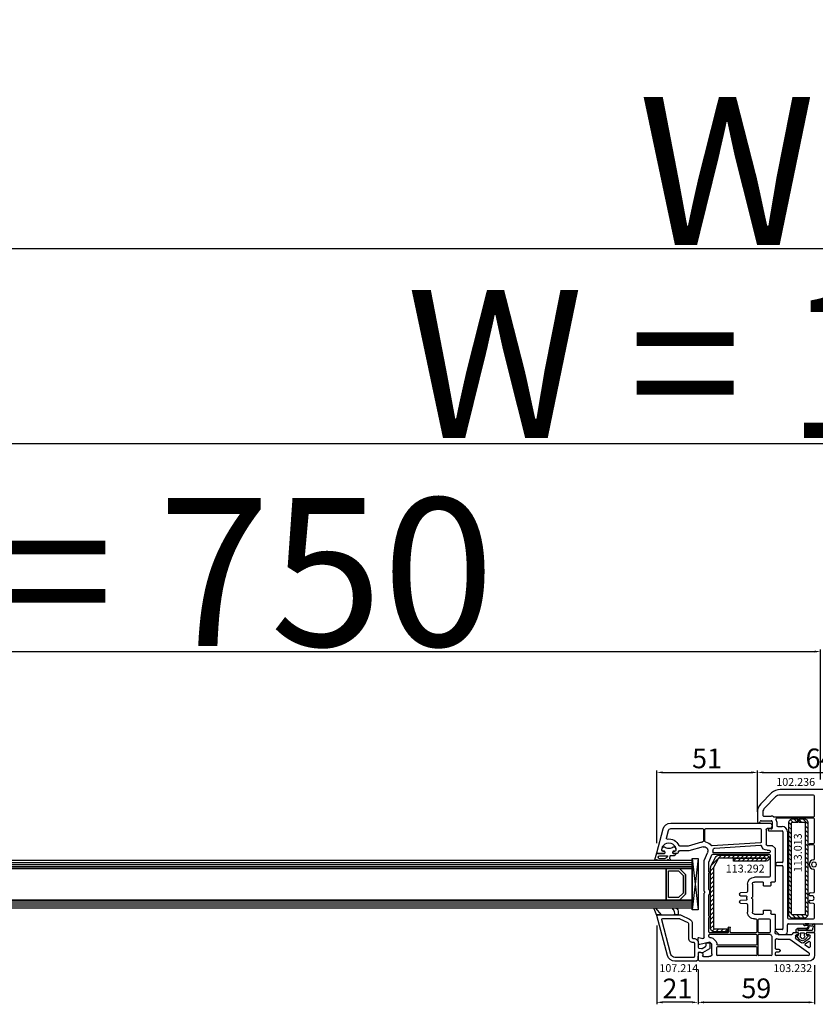
# Model space of a CAD drawing. Units: millimetres. Extents: x 30633 to 54793, y 662 to 17862.
# Drawn here: x 38891 to 39294, y 12675 to 13174 of the extents above; entities that cross this region are included whole.
import ezdxf

# ---------------------------------------------------------------- set-up
doc = ezdxf.new("R2010")
doc.units = ezdxf.units.MM
for name, color, linetype in [('AIR_4', 7, 'Continuous'), ('GLASS_GLASS_3', 7, 'Continuous'), ('GLASS_GLASS_5', 7, 'Continuous'), ('GLASS_SPACER_GASKET', 7, 'Continuous'), ('GLASS_SPACER_INSIDE_1', 7, 'Continuous'), ('GLASS_SPACER_OUTSIDE_1', 7, 'Continuous'), ('GLAZING_PACKER', 7, 'Continuous'), ('HATCH_GLASS', 7, 'Continuous'), ('listwa', 5, 'Continuous'), ('ościeżnica', 30, 'Continuous'), ('P', 7, 'Continuous'), ('skrzydło', 1, 'Continuous'), ('VEKA_GASKET_AUSSEN', 6, 'Continuous'), ('VEKA_GASKET_INNEN', 6, 'Continuous'), ('VEKA_HATCH_REINFORCEMENT_STEEL', 6, 'Continuous'), ('VEKA_STEEL_AUSSEN', 1, 'Continuous')]:
    doc.layers.add(name, color=color, linetype=linetype)
doc.styles.get("Standard").update_dxf_attribs({"font": 'arial.ttf'})
doc.dimstyles.new('główny', dxfattribs={"dimtxt": 10, "dimasz": 3, "dimexe": 1, "dimexo": 5, "dimgap": 2, "dimtad": 1, "dimdec": 1, "dimrnd": 0.05, "dimdsep": 46, "dimtxsty": 'Standard', "dimcen": 1.5, "dimclrd": 5, "dimclre": 5, "dimclrt": 1, "dimadec": 1, "dimazin": 2, "dimtfac": 1, "dimtdec": 1, "dimtofl": 0, "dimtmove": 0, "dimatfit": 3, "dimfxl": 1, "dimtolj": 1, "dimtzin": 0, "dimarcsym": 0})

# ---------------------------------------------------------------- blocks, each defined once
blk = doc.blocks.new('*D223')
at = {"layer": 'Defpoints', "color": 0, "transparency": 16777216}
for p in [(40046.57, 12958.93), (38546.57, 12784.09), (40046.57, 12784.09)]:
    blk.add_point(p, dxfattribs=at)
at = {"layer": 'P', "color": 5, "lineweight": -2, "transparency": 16777216}
for p, q in [((38546.57, 12789.09), (38546.57, 12959.93)), ((40046.57, 12789.09), (40046.57, 12959.93))]:
    blk.add_line(p, q, dxfattribs=at)
at = {"layer": 'P', "color": 5, "linetype": 'Continuous', "lineweight": -2, "transparency": 16777216}
blk.add_line((38549.57, 12958.93), (40043.57, 12958.93), dxfattribs=at)
at = {"layer": 'P', "color": 5, "transparency": 16777216}
for points in [[(38549.57, 12959.43), (38549.57, 12958.43), (38546.57, 12958.93)], [(40043.57, 12959.43), (40043.57, 12958.43), (40046.57, 12958.93)]]:
    blk.add_solid(points, dxfattribs=at)
at = {"layer": 'P', "color": 1, "transparency": 16777216, "insert": (39296.57, 12999.22), "char_height": 75, "attachment_point": 5}
blk.add_mtext('\\A1;W = 1500', dxfattribs=at)
blk = doc.blocks.new('*D224')
at = {"layer": 'Defpoints', "color": 0, "transparency": 16777216}
for p in [(38531.57, 13057.55), (38531.57, 12824.62), (40061.57, 12824.62)]:
    blk.add_point(p, dxfattribs=at)
at = {"layer": 'P', "color": 5, "lineweight": -2, "transparency": 16777216}
for p, q in [((38531.57, 12829.62), (38531.57, 13058.55)), ((40061.57, 12829.62), (40061.57, 13058.55))]:
    blk.add_line(p, q, dxfattribs=at)
at = {"layer": 'P', "color": 5, "linetype": 'Continuous', "lineweight": -2, "transparency": 16777216}
blk.add_line((40058.57, 13057.55), (38534.57, 13057.55), dxfattribs=at)
at = {"layer": 'P', "color": 5, "transparency": 16777216}
for points in [[(38534.57, 13058.05), (38534.57, 13057.05), (38531.57, 13057.55)], [(40058.57, 13058.05), (40058.57, 13057.05), (40061.57, 13057.55)]]:
    blk.add_solid(points, dxfattribs=at)
at = {"layer": 'P', "color": 1, "transparency": 16777216, "insert": (39296.57, 13097.05), "char_height": 75, "attachment_point": 5}
blk.add_mtext('\\A1;Wm', dxfattribs=at)
blk = doc.blocks.new('JOIN_INSERT_15_8416702543902')
at = {"layer": 'VEKA_HATCH_REINFORCEMENT_STEEL'}
h = blk.add_hatch(dxfattribs=at)
h.set_pattern_fill('ANSI31', color=256, scale=0.5, style=0)
h.paths.add_polyline_path([(48, 0), (2, 0, 0.414214), (0, -2), (0, -4.75), (1.5, -4.75), (1.5, -2, -0.414214), (2, -1.5), (48, -1.5, -0.414214), (48.5, -2), (48.5, -8, -0.414214), (48, -8.5), (2, -8.5, -0.414214), (1.5, -8), (1.5, -5.25), (0, -5.25), (0, -8, 0.414214), (2, -10), (48, -10, 0.414214), (50, -8), (50, -2, 0.414214)])
at = {"layer": 'VEKA_STEEL_AUSSEN', "lineweight": -3}
blk.add_lwpolyline([(2, -10), (48, -10, 0.414214), (50, -8), (50, -2, 0.414214), (48, 0), (2, 0, 0.414214), (0, -2), (0, -4.75), (1.5, -4.75), (1.5, -2, -0.414214), (2, -1.5), (48, -1.5, -0.414214), (48.5, -2), (48.5, -8, -0.414214), (48, -8.5), (2, -8.5, -0.414214), (1.5, -8), (1.5, -5.25), (0, -5.25), (0, -8, 0.414214)], format="xyb", close=True, dxfattribs=at)
blk = doc.blocks.new('JOIN_INSERT_20_50799326118467')
at = {"layer": 'VEKA_GASKET_AUSSEN', "lineweight": -3}
blk.add_lwpolyline([(5.39, 5.55, 0.176327), (5.32, 5.75), (5.13, 5.97, -0.49328), (5.27, 6.59, 0.291591), (5.44, 6.87, 0.455726), (5.1, 7.16), (1.65, 6.07, -0.198322), (1.94, 5.37), (1.94, 2.34, -0.267949), (1.79, 2.08), (1.64, 2, -0.57735), (0.74, 2.52), (0.74, 2.97, 0.414214), (0.24, 3.47), (-0.06, 3.47, 0.040194), (-0.62, 3.42, 0.605256), (-1.18, 1.74, -0.194134), (-0.76, 0.7), (-0.76, -0.77, -0.194134), (-1.18, -1.81, 0.605256), (-0.62, -3.49, 0.040194), (-0.06, -3.53), (0.24, -3.53, 0.414214), (0.74, -3.03), (0.74, -2.58, -0.57735), (1.64, -2.06), (1.79, -2.15, -0.267949), (1.94, -2.41), (1.94, -3.08, 0.414214), (2.24, -3.38), (2.34, -3.38, 0.414214), (3.04, -2.68), (3.04, -0.84, -0.349418), (3.27, -0.55, 0.04183), (4.12, -0.28, -0.279863), (4.42, -0.33), (4.78, -0.63, 0.63707), (5.44, -0.32, 0.221695), (5.3, -0.02), (5.18, 0.08, -0.519939), (5.24, 0.73, 0.267419), (5.39, 0.99)], format="xyb", close=True, dxfattribs=at)
at = {"layer": 'VEKA_GASKET_INNEN', "lineweight": -3}
blk.add_lwpolyline([(4.46, 1.85, 0.128377), (4.59, 2.33), (4.59, 4.84, 0.836387), (3.04, 4.56), (3.04, 0.92, 0.51384), (3.44, 0.64, 0.097337)], format="xyb", close=True, dxfattribs=at)
blk = doc.blocks.new('JOIN_INSERT_19_5079932616334')
at = {"layer": 'listwa', "lineweight": -3}
for points in [[(-42.28, 16.52), (-40.35, 12.39, 0.291473), (-38.17, 11), (-31, 11, -0.414214), (-30.5, 10.5), (-30.5, 10.1, 0.414214), (-28.4, 8), (-26.09, 8, -0.36397), (-25.6, 7.59), (-25.38, 6.35, -0.176327), (-25.44, 6.01), (-26.45, 4.25, -0.267949), (-26.89, 4), (-27.35, 4, 1), (-27.35, 2), (-25.73, 2, 0.267949), (-25.3, 2.25), (-23.25, 5.8), (-23.53, 7.41, -0.466308), (-23.04, 8), (-19.75, 8), (-19, 8.75), (-19, 19.72, 0.339454), (-21.96, 23.59), (-42.12, 28.99, 0.493145), (-42.5, 28.7), (-42.5, 17.53, 0.109518)], [(-40.6, 17.53, 0.109518), (-40.55, 17.32), (-38.63, 13.19, 0.291473), (-38.17, 12.9), (-30.7, 12.9, -0.414214), (-28.6, 10.8), (-28.6, 10.4, 0.414214), (-28.1, 9.9), (-21.4, 9.9, 0.414214), (-20.9, 10.4), (-20.9, 19.72, 0.339454), (-22.46, 21.75), (-39.97, 26.45, 0.493145), (-40.6, 25.96)]]:
    blk.add_lwpolyline(points, format="xyb", close=True, dxfattribs=at)
at = {"layer": 'VEKA_GASKET_AUSSEN', "lineweight": -3}
for points in [[(-42.13, 28.99), (-45.53, 30.33, 0.880947), (-45.83, 29.59), (-42.5, 26.7), (-42.5, 28.7, -0.488537)], [(-42.5, 19.89, -0.308248), (-45.36, 20.92, 0.307057), (-46.03, 19.99, 0.41082), (-44.36, 18.04), (-42.5, 18.09)]]:
    blk.add_lwpolyline(points, format="xyb", close=True, dxfattribs=at)
blk = doc.blocks.new('JOIN_INSERT_18_50799326226500')
at = {"layer": 'VEKA_GASKET_AUSSEN', "linetype": 'Continuous', "lineweight": -3}
blk.add_lwpolyline([(6.39, 6.16), (2.64, 6.16, 0.407005), (2.14, 5.67), (2.14, 2.3, -0.196092), (2.06, 2.09, -0.279112), (0.95, 2, -0.293021), (0.84, 2.18), (0.85, 2.68, 0.649451), (0.36, 2.92), (-1.29, 1.53, 0.478265), (-1.22, -1.58), (0.16, -2.65, 0.555043), (0.63, -2.47), (0.69, -2.18, -0.236612), (0.8, -2.04, -0.287294), (2.07, -2.19, -0.233327), (2.14, -2.35), (2.13, -2.9, 0.414214), (2.42, -3.2), (3.22, -3.22, 0.21943), (3.99, -2.89, 0.201975), (4.37, -1.79), (4.26, 1.51, -0.399283), (5.59, 3.01, -0.456784), (5.75, 2.86), (5.72, 1.62, -0.214538), (5.65, 1.48, 0.961226), (6.2, 0.77, 0.235303), (6.62, 1.55), (6.64, 3.07, 0.085719), (6.46, 4.21), (6.23, 5.52, -0.414214), (6.31, 5.64), (6.44, 5.66, 0.915822), (6.39, 6.16)], format="xyb", close=True, dxfattribs=at)
at = {"layer": 'VEKA_GASKET_INNEN', "linetype": 'Continuous', "lineweight": -3}
for points in [[(3.13, 4.78), (3.19, -0.42, -0.086907), (2.97, -1.76, 0.678775), (3.53, -2.24, 0.416576), (3.59, -2.03, -0.108702), (3.52, -1.79, -0.016582), (3.58, 1.72, -0.390426), (5.52, 3.61, 0.388373), (5.67, 3.76), (5.55, 4.14, -0.121097), (5.6, 4.86, 0.624233), (5.11, 5.46, -0.096146), (4.02, 5.05), (3.44, 5.07, 0.413869), (3.13, 4.78)], [(-0.74, -0.52), (-0.32, -0.98, 0.381237), (0.34, -1.06, -0.153532), (0.94, -0.87), (1.67, -1.04, 0.414214), (1.98, -0.75), (2.02, 0.65, 0.414214), (1.72, 0.96), (0.99, 0.83, -0.243258), (0.39, 1.04, 0.383307), (-0.28, 1), (-0.71, 0.7, 0.209151), (-1, 0.1, 0.210144)]]:
    blk.add_lwpolyline(points, format="xyb", close=True, dxfattribs=at)
blk = doc.blocks.new('JOIN_INSERT_17_50799326219169')
at = {"layer": 'VEKA_HATCH_REINFORCEMENT_STEEL'}
h = blk.add_hatch(dxfattribs=at)
h.set_pattern_fill('ANSI31', color=256, scale=0.5, style=0)
edge = h.paths.add_edge_path()
edge.add_line((36.8, 0), (6.47, 0))
edge.add_arc((6.47, -2), 2, 90, 116.5651)
edge.add_line((5.58, -0.21), (1.11, -2.45))
edge.add_arc((2, -4.24), 2, 116.5651, 180)
edge.add_line((0, -4.24), (0, -28.2))
edge.add_arc((1.5, -28.2), 1.5, 180, 360)
edge.add_line((3, -28.2), (3, -11.7))
edge.add_line((3, -11.7), (1.55, -11.7))
edge.add_line((1.55, -11.7), (1.55, -28.2))
edge.add_arc((1.52, -28.2), 0.0229, 176.1231, 360, ccw=False)
edge.add_line((1.5, -28.2), (1.5, -4.24))
edge.add_arc((2, -4.24), 0.5, 116.5651, 180, ccw=False)
edge.add_line((1.78, -3.79), (6.25, -1.55))
edge.add_arc((6.47, -2), 0.5, 90, 116.5651, ccw=False)
edge.add_line((6.47, -1.5), (36.8, -1.5))
edge.add_arc((36.8, -2), 0.5, 0, 90, ccw=False)
edge.add_line((37.3, -2), (37.3, -8.5))
edge.add_line((37.3, -8.5), (38.8, -8.5))
edge.add_line((38.8, -8.5), (38.8, -2))
edge.add_arc((36.8, -2), 2, 360, 450)
at = {"layer": 'VEKA_STEEL_AUSSEN', "lineweight": -3}
blk.add_lwpolyline([(36.8, 0), (6.47, 0, 0.116434), (5.58, -0.21), (1.11, -2.45, 0.284079), (0, -4.24), (0, -28.2, 1), (3, -28.2), (3, -11.7), (1.55, -11.7), (1.55, -28.2, -1.034417), (1.5, -28.2), (1.5, -4.24, -0.284079), (1.78, -3.79), (6.25, -1.55, -0.116434), (6.47, -1.5), (36.8, -1.5, -0.414214), (37.3, -2), (37.3, -8.5), (38.8, -8.5), (38.8, -2, 0.414214)], format="xyb", close=True, dxfattribs=at)
blk = doc.blocks.new('*D266')
at = {"layer": 'Defpoints', "color": 0, "transparency": 16777216}
for p in [(39213.58, 12719.67), (39234.57, 12697.29), (39213.58, 12675.69)]:
    blk.add_point(p, dxfattribs=at)
at = {"layer": 'ościeżnica', "color": 5, "lineweight": -2, "transparency": 16777216}
for p, q in [((39213.58, 12714.67), (39213.58, 12674.69)), ((39234.57, 12692.29), (39234.57, 12674.69))]:
    blk.add_line(p, q, dxfattribs=at)
at = {"layer": 'ościeżnica', "color": 5, "linetype": 'Continuous', "lineweight": -2, "transparency": 16777216}
blk.add_line((39231.57, 12675.69), (39216.58, 12675.69), dxfattribs=at)
at = {"layer": 'ościeżnica', "color": 5, "transparency": 16777216}
for points in [[(39216.58, 12676.19), (39216.58, 12675.19), (39213.58, 12675.69)], [(39231.57, 12676.19), (39231.57, 12675.19), (39234.57, 12675.69)]]:
    blk.add_solid(points, dxfattribs=at)
at = {"layer": 'ościeżnica', "color": 1, "transparency": 16777216, "insert": (39224.08, 12682.71), "char_height": 10, "attachment_point": 5}
blk.add_mtext('\\A1;21', dxfattribs=at)
blk = doc.blocks.new('*D267')
at = {"layer": 'Defpoints', "color": 0, "transparency": 16777216}
for p in [(39293.57, 12699.54), (39234.57, 12697.29), (39293.57, 12675.69)]:
    blk.add_point(p, dxfattribs=at)
at = {"layer": 'P', "color": 5, "lineweight": -2, "transparency": 16777216}
for p, q in [((39293.57, 12694.54), (39293.57, 12674.69)), ((39234.57, 12692.29), (39234.57, 12674.69))]:
    blk.add_line(p, q, dxfattribs=at)
at = {"layer": 'P', "color": 5, "linetype": 'Continuous', "lineweight": -2, "transparency": 16777216}
blk.add_line((39237.57, 12675.69), (39290.57, 12675.69), dxfattribs=at)
at = {"layer": 'P', "color": 5, "transparency": 16777216}
for points in [[(39237.57, 12676.19), (39237.57, 12675.19), (39234.57, 12675.69)], [(39290.57, 12676.19), (39290.57, 12675.19), (39293.57, 12675.69)]]:
    blk.add_solid(points, dxfattribs=at)
at = {"layer": 'P', "color": 1, "transparency": 16777216, "insert": (39264.07, 12682.79), "char_height": 10, "attachment_point": 5}
blk.add_mtext('\\A1;59', dxfattribs=at)
blk = doc.blocks.new('*D268')
at = {"layer": 'Defpoints', "color": 0, "transparency": 16777216}
for p in [(39264.57, 12792.21), (39264.57, 12767.29), (39213.58, 12751.42)]:
    blk.add_point(p, dxfattribs=at)
at = {"layer": 'P', "color": 5, "lineweight": -2, "transparency": 16777216}
for p, q in [((39213.58, 12756.42), (39213.58, 12793.21)), ((39264.57, 12772.29), (39264.57, 12793.21))]:
    blk.add_line(p, q, dxfattribs=at)
at = {"layer": 'P', "color": 5, "linetype": 'Continuous', "lineweight": -2, "transparency": 16777216}
blk.add_line((39216.58, 12792.21), (39261.57, 12792.21), dxfattribs=at)
at = {"layer": 'P', "color": 5, "transparency": 16777216}
for points in [[(39216.58, 12792.71), (39216.58, 12791.71), (39213.58, 12792.21)], [(39261.57, 12792.71), (39261.57, 12791.71), (39264.57, 12792.21)]]:
    blk.add_solid(points, dxfattribs=at)
at = {"layer": 'P', "color": 1, "transparency": 16777216, "insert": (39239.08, 12799.32), "char_height": 10, "attachment_point": 5}
blk.add_mtext('\\A1;51', dxfattribs=at)
blk = doc.blocks.new('*D269')
at = {"layer": 'Defpoints', "color": 0, "transparency": 16777216}
for p in [(39328.57, 12792.21), (39328.57, 12771.2), (39264.57, 12767.29)]:
    blk.add_point(p, dxfattribs=at)
at = {"layer": 'P', "color": 5, "lineweight": -2, "transparency": 16777216}
for p, q in [((39264.57, 12772.29), (39264.57, 12793.21)), ((39328.57, 12776.2), (39328.57, 12793.21))]:
    blk.add_line(p, q, dxfattribs=at)
at = {"layer": 'P', "color": 5, "linetype": 'Continuous', "lineweight": -2, "transparency": 16777216}
blk.add_line((39267.57, 12792.21), (39325.57, 12792.21), dxfattribs=at)
at = {"layer": 'P', "color": 5, "transparency": 16777216}
for points in [[(39267.57, 12792.71), (39267.57, 12791.71), (39264.57, 12792.21)], [(39325.57, 12792.71), (39325.57, 12791.71), (39328.57, 12792.21)]]:
    blk.add_solid(points, dxfattribs=at)
at = {"layer": 'P', "color": 1, "transparency": 16777216, "insert": (39296.57, 12799.32), "char_height": 10, "attachment_point": 5}
blk.add_mtext('\\A1;64', dxfattribs=at)
blk = doc.blocks.new('*D272')
at = {"layer": 'Defpoints', "color": 0, "transparency": 16777216}
for p in [(39296.57, 12853.44), (38546.57, 12784.09), (39296.57, 12783.54)]:
    blk.add_point(p, dxfattribs=at)
at = {"layer": 'P', "color": 5, "lineweight": -2, "transparency": 16777216}
for p, q in [((38546.57, 12789.09), (38546.57, 12854.44)), ((39296.57, 12788.54), (39296.57, 12854.44))]:
    blk.add_line(p, q, dxfattribs=at)
at = {"layer": 'P', "color": 5, "linetype": 'Continuous', "lineweight": -2, "transparency": 16777216}
blk.add_line((38549.57, 12853.44), (39293.57, 12853.44), dxfattribs=at)
at = {"layer": 'P', "color": 5, "transparency": 16777216}
for points in [[(38549.57, 12853.94), (38549.57, 12852.94), (38546.57, 12853.44)], [(39293.57, 12853.94), (39293.57, 12852.94), (39296.57, 12853.44)]]:
    blk.add_solid(points, dxfattribs=at)
at = {"layer": 'P', "color": 1, "transparency": 16777216, "insert": (38921.57, 12893.73), "char_height": 75, "attachment_point": 5}
blk.add_mtext('\\A1;W1 = 750', dxfattribs=at)

msp = doc.modelspace()

# ---------------------------------------------------------------- linework, layer by layer
at = {"layer": 'AIR_4', "lineweight": -3}
for p, q in [((39231.57, 12743.54), (38659.77, 12743.54)), ((39218.37, 12743.54), (39218.37, 12727.54)), ((38659.77, 12727.54), (39231.57, 12727.54))]:
    msp.add_line(p, q, dxfattribs=at)
at = {"layer": 'GLASS_GLASS_3', "lineweight": -3}
for p, q in [((39231.57, 12747.54), (38646.57, 12747.54)), ((39231.57, 12747.54), (39231.57, 12743.54)), ((38646.57, 12743.54), (39231.57, 12743.54))]:
    msp.add_line(p, q, dxfattribs=at)
at = {"layer": 'GLASS_GLASS_5', "lineweight": -3}
for p, q in [((39231.57, 12727.54), (38646.57, 12727.54)), ((39231.57, 12727.54), (39231.57, 12723.54)), ((38646.57, 12723.54), (39231.57, 12723.54))]:
    msp.add_line(p, q, dxfattribs=at)
at = {"layer": 'GLASS_SPACER_GASKET', "lineweight": -3}
for p, q in [((39228.17, 12740.54), (39225.17, 12743.54)), ((39225.17, 12743.54), (39231.57, 12743.54)), ((39228.17, 12730.54), (39228.17, 12740.54)), ((39231.57, 12743.54), (39231.57, 12727.54)), ((39225.17, 12727.54), (39228.17, 12730.54)), ((39231.57, 12727.54), (39225.17, 12727.54))]:
    msp.add_line(p, q, dxfattribs=at)
at = {"layer": 'GLASS_SPACER_INSIDE_1', "lineweight": -3}
for p, q in [((39219.57, 12728.74), (39219.57, 12742.34)), ((39219.57, 12742.34), (39224.67, 12742.34)), ((39224.67, 12742.34), (39226.97, 12740.04)), ((39226.97, 12740.04), (39226.97, 12731.04)), ((39226.97, 12731.04), (39224.67, 12728.74)), ((39224.67, 12728.74), (39219.57, 12728.74))]:
    msp.add_line(p, q, dxfattribs=at)
at = {"layer": 'GLASS_SPACER_OUTSIDE_1', "lineweight": -3}
for p, q in [((39218.37, 12727.54), (39218.37, 12743.54)), ((39218.37, 12743.54), (39225.17, 12743.54)), ((39225.17, 12743.54), (39228.17, 12740.54)), ((39228.17, 12740.54), (39228.17, 12730.54)), ((39228.17, 12730.54), (39225.17, 12727.54)), ((39225.17, 12727.54), (39218.37, 12727.54))]:
    msp.add_line(p, q, dxfattribs=at)
at = {"layer": 'GLAZING_PACKER', "lineweight": -3}
for p, q in [((39231.57, 12722.54), (39231.57, 12748.54)), ((39231.57, 12748.54), (39234.57, 12748.54)), ((39234.57, 12748.54), (39234.57, 12722.54)), ((39234.57, 12722.54), (39231.57, 12722.54))]:
    msp.add_line(p, q, dxfattribs=at)
at = {"layer": 'GLAZING_PACKER', "extrusion": (-0.993409, 0.114624, 0)}
msp.add_line((39234.57, 12748.54), (39231.57, 12722.54), dxfattribs=at)
at = {"layer": 'GLAZING_PACKER', "extrusion": (-0.993409, -0.114624, 0)}
msp.add_line((39231.57, 12748.54), (39234.57, 12722.54), dxfattribs=at)
at = {"layer": 'HATCH_GLASS', "extrusion": (-6.12323e-17, 1, 0)}
for p, q in [((38646.57, 12746.54), (39231.57, 12746.54)), ((38646.57, 12745.54), (39231.57, 12745.54)), ((38646.57, 12744.54), (39231.57, 12744.54)), ((38646.57, 12726.54), (39231.57, 12726.54)), ((38646.57, 12725.54), (39231.57, 12725.54)), ((38646.57, 12724.54), (39231.57, 12724.54))]:
    msp.add_line(p, q, dxfattribs=at)
at = {"layer": 'skrzydło', "lineweight": -3}
for p, q in [((39271.82, 12781.78), (39266.33, 12776.3)), ((39273.8, 12779.8), (39268.31, 12774.32)), ((39317.09, 12783.54), (39276.06, 12783.54)), ((39293.07, 12780.74), (39276.06, 12780.74)), ((39293.57, 12770.24), (39293.57, 12780.24)), ((39264.57, 12772.05), (39264.57, 12767.29)), ((39267.37, 12772.05), (39267.37, 12770.54)), ((39267.87, 12770.04), (39271.57, 12770.04)), ((39272.83, 12769.74), (39293.07, 12769.74)), ((39220.71, 12766.54), (39270.67, 12766.54)), ((39266.57, 12767.74), (39271.57, 12767.74)), ((39272.07, 12767.24), (39272.07, 12764.04)), ((39293.07, 12769.04), (39274.29, 12769.04)), ((39274.37, 12767.24), (39274.37, 12765.34)), ((39274.87, 12764.84), (39277.07, 12764.84)), ((39293.57, 12756.64), (39293.57, 12768.54)), ((39213.58, 12751.42), (39216.84, 12763.57)), ((39218.47, 12758.84), (39219.55, 12762.85)), ((39220.71, 12763.74), (39236.72, 12763.74)), ((39237.22, 12763.24), (39237.22, 12757.47)), ((39237.92, 12757.47), (39237.92, 12763.24)), ((39238.42, 12763.74), (39266.07, 12763.74)), ((39266.57, 12763.24), (39266.57, 12756.96)), ((39269.07, 12763.24), (39269.07, 12755.74)), ((39270.67, 12763.74), (39269.57, 12763.74)), ((39271.57, 12763.54), (39270.57, 12763.54)), ((39270.57, 12762.54), (39277.07, 12762.54)), ((39277.57, 12762.04), (39277.57, 12747.04)), ((39279.87, 12762.04), (39279.87, 12718.54)), ((39229.55, 12754.84), (39225.27, 12754.84)), ((39236.29, 12756.85), (39229.55, 12754.84)), ((39237.06, 12754.47), (39229.85, 12752.54)), ((39266.11, 12756.46), (39241.69, 12754.92)), ((39243, 12753.9), (39266.15, 12755.36)), ((39269.57, 12755.24), (39272.07, 12755.24)), ((39272.07, 12755.24), (39273.57, 12753.74)), ((39290.87, 12755.74), (39290.87, 12755.84)), ((39291.17, 12756.14), (39293.07, 12756.14)), ((39293.07, 12755.44), (39291.17, 12755.44)), ((39293.57, 12748.39), (39293.57, 12754.94)), ((39217.52, 12751.04), (39213.87, 12751.04)), ((39216.74, 12752.24), (39217.17, 12752.24)), ((39217.69, 12751.34), (39217.52, 12751.04)), ((39221.93, 12751.04), (39221.75, 12751.34)), ((39223.57, 12751.04), (39221.93, 12751.04)), ((39222.27, 12752.24), (39222.71, 12752.24)), ((39229.85, 12752.54), (39225.07, 12752.54)), ((39237.57, 12747.54), (39239.41, 12751.74)), ((39240.12, 12747.11), (39241.57, 12750.44)), ((39242.03, 12750.74), (39270.57, 12750.74)), ((39270.57, 12751.44), (39242.54, 12751.44)), ((39269.57, 12752.74), (39270.57, 12752.74)), ((39271.07, 12752.24), (39271.07, 12751.94)), ((39271.07, 12750.24), (39271.07, 12739.64)), ((39273.57, 12753.74), (39273.57, 12736.94)), ((39237.57, 12732.25), (39237.57, 12747.54)), ((39240.07, 12741.84), (39240.07, 12746.91)), ((39273.87, 12746.04), (39273.87, 12745.54)), ((39277.07, 12746.54), (39274.37, 12746.54)), ((39274.37, 12745.04), (39277.07, 12745.04)), ((39277.57, 12744.54), (39277.57, 12713.04)), ((39240.07, 12732.85), (39240.07, 12741.24)), ((39293.57, 12731.77), (39293.57, 12742.69)), ((39259.57, 12735.64), (39259.57, 12731.82)), ((39262.07, 12735.64), (39262.07, 12729)), ((39270.57, 12739.14), (39263.07, 12739.14)), ((39267.37, 12736.64), (39263.07, 12736.64)), ((39267.67, 12734.94), (39267.67, 12736.34)), ((39271.07, 12734.64), (39267.97, 12734.64)), ((39271.37, 12736.34), (39271.37, 12734.94)), ((39273.27, 12736.64), (39271.67, 12736.64)), ((39237.57, 12708.48), (39237.57, 12730.82)), ((39240.07, 12719.34), (39240.07, 12730.23)), ((39255.57, 12730.66), (39255.57, 12730.23)), ((39259.1, 12731.32), (39256.05, 12731.16)), ((39256.05, 12729.73), (39258.84, 12729.59)), ((39290.87, 12730.2), (39290.87, 12730.68)), ((39291.35, 12731.18), (39293.1, 12731.27)), ((39292.64, 12729.63), (39291.35, 12729.7)), ((39255.57, 12726.84), (39255.57, 12726.41)), ((39258.84, 12727.49), (39256.05, 12727.34)), ((39256.05, 12725.91), (39259.1, 12725.75)), ((39259.57, 12725.26), (39259.57, 12721.44)), ((39262.07, 12728.08), (39262.07, 12721.44)), ((39290.87, 12726.4), (39290.87, 12726.88)), ((39291.35, 12727.38), (39292.64, 12727.45)), ((39293.1, 12725.81), (39291.35, 12725.9)), ((39293.57, 12718.54), (39293.57, 12725.31)), ((39263.07, 12720.44), (39267.37, 12720.44)), ((39267.67, 12720.74), (39267.67, 12722.14)), ((39267.97, 12722.44), (39271.07, 12722.44)), ((39271.37, 12722.14), (39271.37, 12720.74)), ((39271.67, 12720.44), (39273.27, 12720.44)), ((39273.57, 12720.14), (39273.57, 12711.54)), ((39240.07, 12711.44), (39240.07, 12718.74)), ((39263.07, 12717.94), (39263.77, 12717.94)), ((39264.27, 12717.44), (39264.27, 12711.44)), ((39264.97, 12711.44), (39264.97, 12717.44)), ((39265.47, 12717.94), (39270.57, 12717.94)), ((39271.07, 12717.44), (39271.07, 12711.44)), ((39279.87, 12711.54), (39279.87, 12715.04)), ((39280.37, 12718.04), (39293.07, 12718.04)), ((39280.37, 12715.54), (39307.07, 12715.54)), ((39240.07, 12709.11), (39240.07, 12709.74)), ((39249.37, 12710.94), (39240.57, 12710.94)), ((39240.57, 12710.24), (39263.77, 12710.24)), ((39249.87, 12713.44), (39249.87, 12711.44)), ((39250.87, 12711.44), (39250.87, 12713.44)), ((39263.77, 12710.94), (39251.37, 12710.94)), ((39264.27, 12709.74), (39264.27, 12705.14)), ((39264.97, 12699.84), (39264.97, 12709.74)), ((39270.57, 12710.94), (39265.47, 12710.94)), ((39265.47, 12710.24), (39270.95, 12710.24)), ((39277.07, 12712.54), (39273.57, 12712.54)), ((39273.57, 12712.54), (39273.57, 12712.25)), ((39273.72, 12711.89), (39275.43, 12710.19)), ((39275.07, 12710.04), (39282.07, 12710.04)), ((39275.78, 12710.04), (39278.37, 12710.04)), ((39283.07, 12711.04), (39285.22, 12711.04)), ((39284.87, 12709.84), (39284.37, 12709.84)), ((39285.22, 12711.04), (39285.39, 12710.74)), ((39289.45, 12710.74), (39289.63, 12711.04)), ((39289.63, 12711.04), (39293.27, 12711.04)), ((39290.77, 12709.84), (39289.97, 12709.84)), ((39293.57, 12710.74), (39293.57, 12699.54)), ((39234.75, 12705.51), (39234.57, 12708.22)), ((39234.95, 12708.53), (39236.94, 12707.99)), ((39240.57, 12706.11), (39235.35, 12705.05)), ((39241.57, 12705.11), (39240.57, 12706.11)), ((39241.57, 12700.34), (39241.57, 12705.11)), ((39243.34, 12706.88), (39242.34, 12707.88)), ((39263.77, 12704.64), (39244.57, 12704.64)), ((39271.97, 12708.84), (39271.97, 12699.84)), ((39273.77, 12703.04), (39273.77, 12707.31)), ((39275.07, 12707.74), (39280.75, 12707.74)), ((39281.04, 12707.65), (39290.56, 12700.98)), ((39283.87, 12709.34), (39283.87, 12708.37)), ((39284.09, 12707.96), (39287.14, 12705.82)), ((39287.71, 12705.82), (39291.06, 12708.17)), ((39288.88, 12705.42), (39290.49, 12706.55)), ((39290.49, 12703.48), (39288.88, 12704.6)), ((39291.27, 12708.58), (39291.27, 12709.34)), ((39291.27, 12706.14), (39291.27, 12703.89)), ((39234.57, 12697.79), (39234.76, 12700.57)), ((39235.34, 12701.03), (39236.46, 12700.83)), ((39236.87, 12700.34), (39236.87, 12699.34)), ((39244.07, 12699.84), (39244.07, 12703.44)), ((39244.57, 12703.94), (39263.77, 12703.94)), ((39264.27, 12703.44), (39264.27, 12699.84)), ((39273.77, 12699.84), (39273.77, 12700.84)), ((39275.57, 12702.54), (39274.27, 12702.54)), ((39274.27, 12701.34), (39275.57, 12701.34)), ((39276.07, 12701.84), (39276.07, 12702.04)), ((39290.77, 12700.57), (39290.77, 12699.84)), ((39234.57, 12697.29), (39234.57, 12697.79)), ((39235.32, 12696.54), (39234.57, 12697.29)), ((39290.57, 12696.54), (39235.32, 12696.54)), ((39237.37, 12698.84), (39240.07, 12698.84)), ((39263.77, 12699.34), (39244.57, 12699.34)), ((39271.47, 12699.34), (39265.47, 12699.34)), ((39290.27, 12699.34), (39274.27, 12699.34))]:
    msp.add_line(p, q, dxfattribs=at)
for centre, major_axis, start_param, end_param in [((39276.06, 12777.54), (4.24, 4.24), 0.785398, 1.570796), ((39276.06, 12777.54), (-2.26, 2.26), -0.785398, 0), ((39293.07, 12780.24), (0.354, 0.354), 5.497787, 7.068583), ((39270.57, 12772.05), (4.24, 4.24), 1.570796, 2.356194), ((39270.57, 12772.05), (-2.26, 2.26), 0, 0.785398), ((39267.87, 12770.54), (0.354, 0.354), 2.356194, 3.926991), ((39271.57, 12767.24), (1.98, 1.98), 0.318224, 0.785398), ((39293.07, 12770.24), (-0.354, 0.354), 2.356194, 3.926991), ((39265.32, 12767.29), (-0.53, 0.53), 0.785398, 3.887009), ((39266.57, 12767.24), (0.354, 0.354), 0.785398, 2.316213), ((39271.57, 12767.24), (-0.354, 0.354), 3.926991, 5.497787), ((39274.29, 12768.74), (0.212, 0.212), 0.785398, 2.861254), ((39271.57, 12767.24), (-1.98, 1.98), 3.926991, 4.43205), ((39274.87, 12765.34), (-0.354, 0.354), 0.785398, 2.356194), ((39277.07, 12762.04), (1.98, 1.98), 5.497787, 7.068583), ((39293.07, 12768.54), (0.354, 0.354), 5.497787, 7.068583), ((39270.57, 12763.04), (0.354, 0.354), 0.785398, 3.926991), ((39271.57, 12764.04), (-0.354, 0.354), 2.356194, 3.926991), ((39277.07, 12762.04), (-0.354, 0.354), 3.926991, 5.497787), ((39291.17, 12755.84), (0.212, 0.212), 0.785398, 2.356194), ((39291.17, 12755.74), (-0.212, 0.212), 0.785398, 2.356194), ((39293.07, 12756.64), (0.354, 0.354), 3.926991, 5.497787), ((39293.07, 12754.94), (0.354, 0.354), 5.497787, 7.068583), ((39274.37, 12746.04), (0.354, 0.354), 0.785398, 2.356194), ((39274.37, 12745.54), (0.354, 0.354), 2.356194, 3.926991), ((39277.07, 12747.04), (-0.354, 0.354), 2.356194, 3.926991), ((39277.07, 12744.54), (0.354, 0.354), 5.497787, 7.068583), ((39293.22, 12745.54), (1.66, 1.66), 0.838237, 3.874151), ((39293.22, 12745.54), (0.884, 0.884), 0.785398, 3.926991), ((39293.07, 12748.39), (-0.354, 0.354), 2.409034, 3.926991), ((39293.22, 12745.54), (-0.884, 0.884), 2.356194, 5.497787), ((39293.07, 12742.69), (-0.354, 0.354), 3.926991, 5.444948), ((39291.37, 12730.68), (-0.354, 0.354), -0.733038, 0.785398), ((39291.37, 12730.2), (0.354, 0.354), 2.356194, 3.874631), ((39292.62, 12729.13), (0.354, 0.354), 5.3494, 7.016224), ((39293.07, 12731.77), (0.354, 0.354), 3.979351, 5.497787), ((39291.37, 12726.88), (-0.354, 0.354), -0.733038, 0.785398), ((39291.37, 12726.4), (0.354, 0.354), 2.356194, 3.874631), ((39292.62, 12727.95), (-0.354, 0.354), 2.408554, 4.075378), ((39296.57, 12728.54), (2.47, 2.47), 2.207808, 2.504581), ((39293.07, 12725.31), (-0.354, 0.354), 3.926991, 5.445427), ((39280.37, 12718.54), (-0.354, 0.354), 0.785398, 2.356194), ((39280.37, 12715.04), (-0.354, 0.354), -0.785398, 0.785398), ((39293.07, 12718.54), (0.354, 0.354), 3.926991, 5.497787), ((39274.07, 12712.25), (0.354, 0.354), 2.356194, 3.141593), ((39275.78, 12710.54), (-0.354, 0.354), 1.570796, 2.356194), ((39277.07, 12713.04), (-0.354, 0.354), 2.356194, 3.926991), ((39278.37, 12711.54), (-1.06, 1.06), 2.356194, 3.926991)]:
    msp.add_ellipse(centre, major_axis=major_axis, ratio=1, start_param=start_param, end_param=end_param, dxfattribs=at)
at = {"layer": 'skrzydło', "lineweight": -3, "extrusion": (0, 0, -1)}
for centre, major_axis, start_param, end_param in [((39220.71, 12762.54), (2.83, -2.83), 2.617994, 3.926991), ((39270.67, 12765.14), (0.99, -0.99), 3.926991, 7.068583), ((39220.71, 12762.54), (0.849, -0.849), 2.617994, 3.926991), ((39236.72, 12763.24), (0.354, 0.354), 5.497787, 7.068583), ((39238.42, 12763.24), (0.354, -0.354), 2.356194, 3.926991), ((39266.07, 12763.24), (0.354, 0.354), 5.497787, 7.068583), ((39269.57, 12763.24), (0.354, -0.354), 2.356194, 3.926991), ((39219.72, 12753.04), (2.47, 2.47), 3.826823, 7.168751), ((39218.76, 12758.76), (0.212, 0.212), 2.189355, 4.18879), ((39219.72, 12753.04), (3.89, -3.89), 3.760151, 5.104385), ((39225.27, 12755.34), (0.354, -0.354), 0.785398, 1.962792), ((39237.57, 12752.54), (3.18, 3.18), 5.207523, 5.326957), ((39236.72, 12757.47), (0.354, -0.354), -0.785398, 0.614568), ((39237.57, 12752.54), (1.41, -1.41), 3.665191, 5.909304), ((39238.42, 12757.47), (0.354, 0.354), 2.527024, 3.926991), ((39237.57, 12752.54), (3.18, 3.18), 5.668617, 6.454362), ((39241.66, 12755.42), (0.354, -0.354), 0.722489, 1.741973), ((39266.07, 12756.96), (0.354, -0.354), -0.785398, 0.722489), ((39266.19, 12754.86), (0.354, 0.354), 5.434878, 6.815129), ((39269.57, 12755.74), (2.12, -2.12), 0.785398, 2.10274), ((39269.57, 12755.74), (0.354, -0.354), 0.785398, 2.356194), ((39213.87, 12751.34), (0.212, 0.212), 2.356194, 4.18879), ((39216.74, 12752.74), (0.354, -0.354), 0.785398, 2.256027), ((39217.17, 12751.64), (0.424, 0.424), 5.497787, 7.592182), ((39222.27, 12751.64), (0.424, -0.424), 1.832596, 3.926991), ((39222.71, 12752.74), (0.354, 0.354), 0.885566, 2.356194), ((39223.57, 12752.04), (0.707, 0.707), 0.785398, 2.356194), ((39225.07, 12752.04), (0.354, -0.354), 2.356194, 3.926991), ((39242.03, 12750.24), (0.354, -0.354), 2.767711, 3.926991), ((39242.54, 12751.94), (0.354, 0.354), 2.356194, 4.047281), ((39237.57, 12752.54), (3.18, 3.18), 0.719029, 0.905688), ((39243.06, 12752.9), (0.707, -0.707), 2.289826, 3.864082), ((39270.57, 12752.24), (0.354, 0.354), 5.497787, 7.068583), ((39270.57, 12751.94), (0.354, -0.354), -0.785398, 0.785398), ((39270.57, 12750.24), (0.354, 0.354), 5.497787, 7.068583), ((39240.57, 12746.91), (0.354, -0.354), 2.356194, 2.767711), ((39240.07, 12741.54), (0.212, -0.212), 3.926991, 7.068583), ((39270.57, 12739.64), (0.354, 0.354), 0.785398, 2.356194), ((39263.07, 12735.64), (2.47, 2.47), 3.926991, 5.497787), ((39263.07, 12735.64), (0.707, 0.707), 3.926991, 5.497787), ((39267.37, 12736.34), (0.212, -0.212), 3.926991, 5.497787), ((39267.97, 12734.94), (0.212, -0.212), 0.785398, 2.356194), ((39271.07, 12734.94), (0.212, 0.212), 0.785398, 2.356194), ((39271.67, 12736.34), (0.212, 0.212), 3.926991, 5.497787), ((39273.27, 12736.94), (0.212, 0.212), 0.785398, 2.356194), ((39238.07, 12732.25), (0.354, -0.354), 1.560796, 2.356194), ((39238.07, 12730.82), (0.354, 0.354), 3.926991, 4.72239), ((39237.37, 12731.54), (0.354, 0.354), 6.273185, 7.863982), ((39237.37, 12731.54), (2.12, 2.12), 0.334371, 1.236425), ((39256.07, 12730.66), (0.354, 0.354), 3.926991, 5.445427), ((39256.07, 12730.23), (0.354, -0.354), 0.837758, 2.356194), ((39258.81, 12729.09), (0.354, 0.354), 5.550147, 7.217668), ((39259.07, 12731.82), (0.354, 0.354), 0.785398, 2.303835), ((39256.07, 12726.84), (0.354, 0.354), 3.926991, 5.445427), ((39256.07, 12726.41), (0.354, -0.354), 0.837758, 2.356194), ((39258.81, 12727.99), (0.354, -0.354), -0.934482, 0.733038), ((39259.07, 12725.26), (0.354, -0.354), 3.979351, 5.497787), ((39262.47, 12728.54), (2.26, -2.26), 2.20711, 2.505279), ((39262.27, 12728.54), (0.354, 0.354), 2.767711, 5.08627), ((39263.07, 12721.44), (2.47, 2.47), 2.356194, 3.926991), ((39263.07, 12721.44), (0.707, -0.707), 0.785398, 2.356194), ((39267.37, 12720.74), (0.212, 0.212), 0.785398, 2.356194), ((39267.97, 12722.14), (0.212, 0.212), 3.926991, 5.497787), ((39271.07, 12722.14), (0.212, -0.212), 3.926991, 5.497787), ((39271.67, 12720.74), (0.212, -0.212), 0.785398, 2.356194), ((39273.27, 12720.14), (0.212, -0.212), 3.926991, 5.497787), ((39240.07, 12719.04), (0.212, -0.212), 3.926991, 7.068583), ((39263.77, 12717.44), (0.354, -0.354), 3.926991, 5.497787), ((39265.47, 12717.44), (0.354, 0.354), 3.926991, 5.497787), ((39270.57, 12717.44), (0.354, -0.354), 3.926991, 5.497787), ((39240.57, 12711.44), (0.354, 0.354), 2.356194, 3.926991), ((39240.57, 12709.74), (0.354, -0.354), 2.356194, 3.926991), ((39249.37, 12711.44), (0.354, -0.354), -0.785398, 0.785398), ((39250.37, 12713.44), (0.354, 0.354), 3.926991, 5.497787), ((39250.37, 12713.44), (0.354, -0.354), 3.926991, 5.497787), ((39251.37, 12711.44), (0.354, 0.354), 2.356194, 3.926991), ((39263.77, 12711.44), (0.354, -0.354), -0.785398, 0.785398), ((39263.77, 12709.74), (0.354, 0.354), 5.497787, 7.068583), ((39265.47, 12711.44), (0.354, 0.354), 2.356194, 3.926991), ((39265.47, 12709.74), (0.354, -0.354), 2.356194, 3.926991), ((39270.57, 12711.44), (0.354, -0.354), -0.785398, 0.785398), ((39270.95, 12709.74), (0.354, 0.354), 5.497787, 6.657067), ((39275.07, 12711.54), (2.83, -2.83), 1.712693, 1.944678), ((39275.07, 12711.54), (1.06, 1.06), 2.356194, 3.926991), ((39282.07, 12710.54), (0.354, -0.354), -0.785398, 0.785398), ((39283.07, 12710.54), (0.354, -0.354), 2.356194, 3.926991), ((39284.37, 12709.34), (0.354, 0.354), 3.926991, 5.497787), ((39284.87, 12710.44), (0.424, -0.424), -1.308997, 0.785398), ((39289.97, 12710.44), (0.424, 0.424), 2.356194, 4.45059), ((39290.77, 12709.34), (0.354, -0.354), 3.926991, 5.497787), ((39293.27, 12710.74), (0.212, -0.212), 3.926991, 5.497787), ((39234.87, 12708.24), (0.212, -0.212), 2.289872, 4.18879), ((39235.25, 12705.54), (0.354, 0.354), 2.155482, 3.860668), ((39237.07, 12708.48), (0.354, 0.354), 0.785398, 2.617994), ((39240.57, 12709.11), (0.354, -0.354), 0.785398, 2.356194), ((39240.57, 12706.11), (1.77, 1.77), 5.497787, 6.283185), ((39241.57, 12705.11), (1.77, 1.77), 0, 0.776121), ((39244.57, 12705.14), (0.354, -0.354), 0.785398, 2.346917), ((39263.77, 12705.14), (0.354, 0.354), 0.785398, 2.356194), ((39271.47, 12708.84), (0.354, 0.354), 0.141897, 0.785398), ((39274.27, 12707.31), (0.354, -0.354), 2.356194, 4.105719), ((39275.07, 12711.74), (2.83, -2.83), 0.922459, 0.964126), ((39275.07, 12711.74), (2.83, -2.83), 0.785398, 0.922459), ((39280.75, 12707.24), (0.354, 0.354), 5.497787, 6.108652), ((39284.37, 12708.37), (0.354, -0.354), 1.396263, 2.356194), ((39287.42, 12706.23), (0.354, 0.354), 1.745329, 2.96706), ((39289.17, 12705.01), (0.354, -0.354), 1.396263, 3.316126), ((39290.77, 12706.14), (0.354, -0.354), 3.316126, 5.497787), ((39290.77, 12708.58), (0.354, -0.354), -0.785398, 0.174533), ((39235.26, 12700.54), (0.354, 0.354), 3.993313, 5.67232), ((39236.37, 12700.34), (0.354, 0.354), 5.67232, 7.068583), ((39240.07, 12700.34), (1.06, -1.06), -0.785398, 0.785398), ((39244.57, 12703.44), (0.354, 0.354), 3.926991, 5.497787), ((39244.57, 12699.84), (0.354, 0.354), 2.356194, 3.926991), ((39263.77, 12703.44), (0.354, -0.354), 3.926991, 5.497787), ((39263.77, 12699.84), (0.354, -0.354), -0.785398, 0.785398), ((39265.47, 12699.84), (0.354, 0.354), 2.356194, 3.926991), ((39271.47, 12699.84), (0.354, -0.354), -0.785398, 0.785398), ((39274.27, 12703.04), (0.354, 0.354), 2.356194, 3.926991), ((39274.27, 12700.84), (0.354, 0.354), 3.926991, 5.497787), ((39274.27, 12699.84), (0.354, 0.354), 2.356194, 3.926991), ((39275.57, 12702.04), (0.354, 0.354), 5.497787, 7.068583), ((39275.57, 12701.84), (0.354, -0.354), -0.785398, 0.785398), ((39290.27, 12699.84), (0.354, -0.354), -0.785398, 0.785398), ((39290.77, 12703.89), (0.354, -0.354), -0.785398, 1.396263), ((39290.27, 12700.57), (0.354, 0.354), 6.108652, 7.068583), ((39290.57, 12699.54), (2.12, -2.12), -0.785398, 0.785398), ((39237.37, 12699.34), (0.354, 0.354), 2.356194, 3.926991)]:
    msp.add_ellipse(centre, major_axis=major_axis, ratio=1, start_param=start_param, end_param=end_param, dxfattribs=at)

# ---------------------------------------------------------------- block references
at = {"zscale": 0.2, "rotation": 270}
msp.add_blockref('JOIN_INSERT_15_8416702543902', (39290.37, 12768.54), dxfattribs=at)
at = {"extrusion": (0, 0, -1), "zscale": -0.2}
for name, p, rotation in [('JOIN_INSERT_20_50799326118467', (-39219.72, 12753.04), 270), ('JOIN_INSERT_17_50799326219169', (-39240.87, 12750.24), 270), ('JOIN_INSERT_19_5079932616334', (-39242.57, 12677.54), 270), ('JOIN_INSERT_18_50799326226500', (-39287.42, 12708.94), 90.00000000000001)]:
    msp.add_blockref(name, p, dxfattribs=dict(at, rotation=rotation))

# ---------------------------------------------------------------- texts
at = {"layer": 'listwa', "insert": (39214.94, 12695.03), "char_height": 4, "attachment_point": 1}
msp.add_mtext_dynamic_manual_height_columns('\\pt4;107.214\\P', width=12.8713, gutter_width=25, heights=[0], dxfattribs=at)
at = {"layer": 'ościeżnica', "color": 6, "insert": (39283.1, 12741.65), "char_height": 4, "attachment_point": 1, "rotation": 90}
msp.add_mtext_dynamic_manual_height_columns('113.013\\P', width=12.8713, gutter_width=25, heights=[0], dxfattribs=at)
at = {"layer": 'ościeżnica', "color": 6, "insert": (39268.28, 12745.48), "char_height": 4, "attachment_point": 3}
msp.add_mtext_dynamic_manual_height_columns('113.292\\P', width=12.8713, gutter_width=25, heights=[0], dxfattribs=at)
at = {"layer": 'skrzydło', "char_height": 4}
for s, insert, attachment_point in [('\\pt4;102.236\\P', (39293.84, 12789.39), 3), ('\\pt4;103.232\\P', (39272.64, 12695.03), 1)]:
    msp.add_mtext_dynamic_manual_height_columns(s, width=12.8713, gutter_width=25, heights=[0], dxfattribs=dict(at, insert=insert, attachment_point=attachment_point))

# ---------------------------------------------------------------- dimensions: what is measured, and where the dimension line sits
at = {"layer": 'ościeżnica'}
dim = msp.add_linear_dim(base=(39213.58, 12675.69), p1=(39234.57, 12697.29), p2=(39213.58, 12719.67), dimstyle='główny', override={"dimtmove": 1}, dxfattribs=at)
dim.commit()
dim.dimension.update_dxf_attribs({"geometry": '*D266', "text_midpoint": (39224.08, 12682.71)})
at = {"layer": 'P'}
for base, p1, p2, text, picture, middle in [((40046.57, 12958.93), (38546.57, 12784.09), (40046.57, 12784.09), 'W = <>', '*D223', (39296.57, 12999.22)), ((38531.57, 13057.55), (40061.57, 12824.62), (38531.57, 12824.62), 'Wm', '*D224', (39296.57, 13097.05)), ((39296.57, 12853.44), (38546.57, 12784.09), (39296.57, 12783.54), 'W1 = <>', '*D272', (38921.57, 12893.73))]:
    dim = msp.add_linear_dim(base=base, p1=p1, p2=p2, text=text, dimstyle='główny', override={"dimtxt": 75}, dxfattribs=at)
    dim.commit()
    dim.dimension.update_dxf_attribs({"geometry": picture, "text_midpoint": middle})
for base, p1, p2, picture, middle in [((39264.57, 12792.21), (39213.58, 12751.42), (39264.57, 12767.29), '*D268', (39239.08, 12799.32)), ((39328.57, 12792.21), (39264.57, 12767.29), (39328.57, 12771.2), '*D269', (39296.57, 12799.32)), ((39293.57, 12675.69), (39234.57, 12697.29), (39293.57, 12699.54), '*D267', (39264.07, 12682.79))]:
    dim = msp.add_linear_dim(base=base, p1=p1, p2=p2, dimstyle='główny', dxfattribs=at)
    dim.commit()
    dim.dimension.update_dxf_attribs({"geometry": picture, "text_midpoint": middle})

doc.saveas('drawing.dxf')
